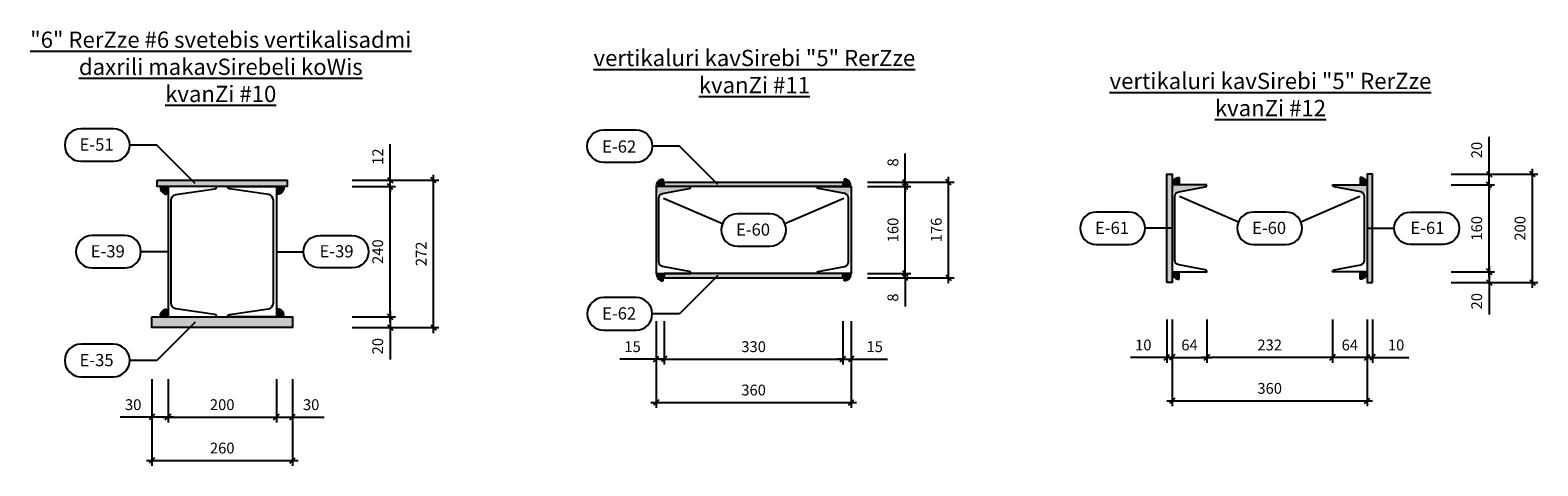
# Model space of a CAD drawing. Units: inches. Extents: x 3221622 to 3744484, y -1232331 to -971684.
# Drawn here: x 3568440 to 3571223, y -1108474 to -1107670 of the extents above; entities that cross this region are included whole.
import ezdxf

# ---------------------------------------------------------------- set-up
doc = ezdxf.new("R2010")
doc.units = ezdxf.units.IN
doc.header["$MEASUREMENT"] = 0
doc.header["$PDMODE"] = 35
doc.styles.add('ariel-200', font='arial.ttf', dxfattribs={"height": 400})
doc.styles.get("Standard").update_dxf_attribs({"font": 'arial.ttf'})
doc.dimstyles.new('10', dxfattribs={"dimtxt": 20, "dimasz": 10, "dimexe": 10, "dimexo": 10, "dimgap": 10, "dimtad": 1, "dimdec": 0, "dimzin": 9, "dimtxsty": 'Standard', "dimblk": 'OBLIQUE', "dimcen": 2.5, "dimdle": 10, "dimadec": 0, "dimazin": 0, "dimtm": 1e-09, "dimtfac": 1, "dimtdec": 0, "dimtmove": 0, "dimatfit": 3, "dimldrblk": 'OBLIQUE', "dimfxl": 1, "dimarcsym": 0})

# ---------------------------------------------------------------- blocks, each defined once
blk = doc.blocks.new('_Oblique')
at = {"color": 0, "linetype": 'ByBlock', "lineweight": -2}
blk.add_line((-0.5, -0.5), (0.5, 0.5), dxfattribs=at)
blk = doc.blocks.new('*D4125')
at = {"color": 0, "lineweight": -2, "ltscale": 500, "transparency": 16777216}
for p, q in [((3568664.4, -1108313.6), (3568664.4, -1108393.6)), ((3568694.4, -1108313.6), (3568694.4, -1108393.6)), ((3568664.4, -1108383.6), (3568605.8, -1108383.6)), ((3568704.4, -1108383.6), (3568664.4, -1108383.6))]:
    blk.add_line(p, q, dxfattribs=at)
at = {"layer": 'Defpoints', "color": 0, "ltscale": 500, "transparency": 16777216}
for p in [(3568664.4, -1108303.6), (3568694.4, -1108303.6), (3568664.4, -1108383.6)]:
    blk.add_point(p, dxfattribs=at)
at = {"color": 0, "lineweight": -2, "ltscale": 500, "transparency": 16777216, "xscale": 10, "yscale": 10, "zscale": 10, "rotation": 180}
blk.add_blockref('_Oblique', (3568664.4, -1108383.6), dxfattribs=at)
at = {"color": 0, "lineweight": -2, "ltscale": 500, "transparency": 16777216, "xscale": 10, "yscale": 10, "zscale": 10}
blk.add_blockref('_Oblique', (3568694.4, -1108383.6), dxfattribs=at)
at = {"color": 0, "ltscale": 500, "transparency": 16777216, "insert": (3568630.1, -1108363.4), "char_height": 20, "attachment_point": 5}
blk.add_mtext('30', dxfattribs=at)
blk = doc.blocks.new('*D4126')
at = {"color": 0, "lineweight": -2, "ltscale": 500, "transparency": 16777216}
for p, q in [((3568894.4, -1108313.6), (3568894.4, -1108393.6)), ((3568924.4, -1108313.6), (3568924.4, -1108393.6)), ((3568884.4, -1108383.6), (3568924.4, -1108383.6)), ((3568924.4, -1108383.6), (3568982.9, -1108383.6))]:
    blk.add_line(p, q, dxfattribs=at)
at = {"layer": 'Defpoints', "color": 0, "ltscale": 500, "transparency": 16777216}
for p in [(3568894.4, -1108303.6), (3568924.4, -1108303.6), (3568924.4, -1108383.6)]:
    blk.add_point(p, dxfattribs=at)
at = {"color": 0, "lineweight": -2, "ltscale": 500, "transparency": 16777216, "xscale": 10, "yscale": 10, "zscale": 10, "rotation": 180}
blk.add_blockref('_Oblique', (3568894.4, -1108383.6), dxfattribs=at)
at = {"color": 0, "lineweight": -2, "ltscale": 500, "transparency": 16777216, "xscale": 10, "yscale": 10, "zscale": 10}
blk.add_blockref('_Oblique', (3568924.4, -1108383.6), dxfattribs=at)
at = {"color": 0, "ltscale": 500, "transparency": 16777216, "insert": (3568958.6, -1108363.4), "char_height": 20, "attachment_point": 5}
blk.add_mtext('30', dxfattribs=at)
blk = doc.blocks.new('*D4127')
at = {"color": 0, "lineweight": -2, "ltscale": 500, "transparency": 16777216}
for p, q in [((3568694.4, -1108313.6), (3568694.4, -1108393.6)), ((3568894.4, -1108313.6), (3568894.4, -1108393.6)), ((3568684.4, -1108383.6), (3568904.4, -1108383.6))]:
    blk.add_line(p, q, dxfattribs=at)
at = {"layer": 'Defpoints', "color": 0, "ltscale": 500, "transparency": 16777216}
for p in [(3568694.4, -1108303.6), (3568894.4, -1108303.6), (3568894.4, -1108383.6)]:
    blk.add_point(p, dxfattribs=at)
at = {"color": 0, "lineweight": -2, "ltscale": 500, "transparency": 16777216, "xscale": 10, "yscale": 10, "zscale": 10, "rotation": 180}
blk.add_blockref('_Oblique', (3568694.4, -1108383.6), dxfattribs=at)
at = {"color": 0, "lineweight": -2, "ltscale": 500, "transparency": 16777216, "xscale": 10, "yscale": 10, "zscale": 10}
blk.add_blockref('_Oblique', (3568894.4, -1108383.6), dxfattribs=at)
at = {"color": 0, "ltscale": 500, "transparency": 16777216, "insert": (3568794.4, -1108363.4), "char_height": 20, "attachment_point": 5}
blk.add_mtext('200', dxfattribs=at)
blk = doc.blocks.new('*D4128')
at = {"color": 0, "lineweight": -2, "ltscale": 500, "transparency": 16777216}
for p, q in [((3568664.4, -1108393.6), (3568664.4, -1108473.6)), ((3568924.4, -1108393.6), (3568924.4, -1108473.6)), ((3568654.4, -1108463.6), (3568934.4, -1108463.6))]:
    blk.add_line(p, q, dxfattribs=at)
at = {"layer": 'Defpoints', "color": 0, "ltscale": 500, "transparency": 16777216}
for p in [(3568664.4, -1108383.6), (3568924.4, -1108383.6), (3568924.4, -1108463.6)]:
    blk.add_point(p, dxfattribs=at)
at = {"color": 0, "lineweight": -2, "ltscale": 500, "transparency": 16777216, "xscale": 10, "yscale": 10, "zscale": 10, "rotation": 180}
blk.add_blockref('_Oblique', (3568664.4, -1108463.6), dxfattribs=at)
at = {"color": 0, "lineweight": -2, "ltscale": 500, "transparency": 16777216, "xscale": 10, "yscale": 10, "zscale": 10}
blk.add_blockref('_Oblique', (3568924.4, -1108463.6), dxfattribs=at)
at = {"color": 0, "ltscale": 500, "transparency": 16777216, "insert": (3568794.4, -1108443.4), "char_height": 20, "attachment_point": 5}
blk.add_mtext('260', dxfattribs=at)
blk = doc.blocks.new('*D4129')
at = {"color": 0, "lineweight": -2, "ltscale": 500, "transparency": 16777216}
for p, q in [((3569104.4, -1107946.6), (3569104.4, -1107880)), ((3569034.4, -1107946.6), (3569114.4, -1107946.6)), ((3569034.4, -1107958.6), (3569114.4, -1107958.6)), ((3569104.4, -1107958.6), (3569104.4, -1107946.6)), ((3569104.4, -1107958.6), (3569104.4, -1107968.6))]:
    blk.add_line(p, q, dxfattribs=at)
at = {"layer": 'Defpoints', "color": 0, "ltscale": 500, "transparency": 16777216}
for p in [(3569024.4, -1107946.6), (3569024.4, -1107958.6), (3569104.4, -1107946.6)]:
    blk.add_point(p, dxfattribs=at)
at = {"color": 0, "lineweight": -2, "ltscale": 500, "transparency": 16777216, "xscale": 10, "yscale": 10, "zscale": 10}
for p, rotation in [((3569104.4, -1107946.6), 270), ((3569104.4, -1107958.6), 90)]:
    blk.add_blockref('_Oblique', p, dxfattribs=dict(at, rotation=rotation))
at = {"color": 0, "ltscale": 500, "transparency": 16777216, "insert": (3569084.3, -1107903.3), "char_height": 20, "attachment_point": 5, "rotation": 90}
blk.add_mtext('12', dxfattribs=at)
blk = doc.blocks.new('*D4130')
at = {"color": 0, "lineweight": -2, "ltscale": 500, "transparency": 16777216}
for p, q in [((3569184.4, -1108228.6), (3569184.4, -1107936.6)), ((3569114.4, -1107946.6), (3569194.4, -1107946.6)), ((3569114.4, -1108218.6), (3569194.4, -1108218.6))]:
    blk.add_line(p, q, dxfattribs=at)
at = {"layer": 'Defpoints', "color": 0, "ltscale": 500, "transparency": 16777216}
for p in [(3569104.4, -1107946.6), (3569184.4, -1107946.6), (3569104.4, -1108218.6)]:
    blk.add_point(p, dxfattribs=at)
at = {"color": 0, "lineweight": -2, "ltscale": 500, "transparency": 16777216, "xscale": 10, "yscale": 10, "zscale": 10}
for p, rotation in [((3569184.4, -1107946.6), 90), ((3569184.4, -1108218.6), 270)]:
    blk.add_blockref('_Oblique', p, dxfattribs=dict(at, rotation=rotation))
at = {"color": 0, "ltscale": 500, "transparency": 16777216, "insert": (3569164.3, -1108082.6), "char_height": 20, "attachment_point": 5, "rotation": 90}
blk.add_mtext('272', dxfattribs=at)
blk = doc.blocks.new('*D4131')
at = {"color": 0, "lineweight": -2, "ltscale": 500, "transparency": 16777216}
for p, q in [((3569034.4, -1107958.6), (3569114.4, -1107958.6)), ((3569104.4, -1108208.6), (3569104.4, -1107948.6)), ((3569034.4, -1108198.6), (3569114.4, -1108198.6))]:
    blk.add_line(p, q, dxfattribs=at)
at = {"layer": 'Defpoints', "color": 0, "ltscale": 500, "transparency": 16777216}
for p in [(3569024.4, -1107958.6), (3569104.4, -1107958.6), (3569024.4, -1108198.6)]:
    blk.add_point(p, dxfattribs=at)
at = {"color": 0, "lineweight": -2, "ltscale": 500, "transparency": 16777216, "xscale": 10, "yscale": 10, "zscale": 10}
for p, rotation in [((3569104.4, -1107958.6), 90), ((3569104.4, -1108198.6), 270)]:
    blk.add_blockref('_Oblique', p, dxfattribs=dict(at, rotation=rotation))
at = {"color": 0, "ltscale": 500, "transparency": 16777216, "insert": (3569084.1, -1108078.6), "char_height": 20, "attachment_point": 5, "rotation": 90}
blk.add_mtext('240', dxfattribs=at)
blk = doc.blocks.new('*D4132')
at = {"color": 0, "lineweight": -2, "ltscale": 500, "transparency": 16777216}
for p, q in [((3569104.4, -1108188.6), (3569104.4, -1108218.6)), ((3569034.4, -1108198.6), (3569114.4, -1108198.6)), ((3569034.4, -1108218.6), (3569114.4, -1108218.6)), ((3569104.4, -1108218.6), (3569104.4, -1108277.5))]:
    blk.add_line(p, q, dxfattribs=at)
at = {"layer": 'Defpoints', "color": 0, "ltscale": 500, "transparency": 16777216}
for p in [(3569024.4, -1108198.6), (3569024.4, -1108218.6), (3569104.4, -1108218.6)]:
    blk.add_point(p, dxfattribs=at)
at = {"color": 0, "lineweight": -2, "ltscale": 500, "transparency": 16777216, "xscale": 10, "yscale": 10, "zscale": 10}
for p, rotation in [((3569104.4, -1108198.6), 90), ((3569104.4, -1108218.6), 270)]:
    blk.add_blockref('_Oblique', p, dxfattribs=dict(at, rotation=rotation))
at = {"color": 0, "ltscale": 500, "transparency": 16777216, "insert": (3569084.1, -1108253), "char_height": 20, "attachment_point": 5, "rotation": 90}
blk.add_mtext('20', dxfattribs=at)
blk = doc.blocks.new('*D4151')
at = {"color": 0, "lineweight": -2, "ltscale": 500, "transparency": 16777216}
for p, q in [((3570055.4, -1107950.6), (3570055.4, -1107897.4)), ((3569985.4, -1107950.6), (3570065.4, -1107950.6)), ((3569985.4, -1107958.6), (3570065.4, -1107958.6)), ((3570055.4, -1107958.6), (3570055.4, -1107950.6)), ((3570055.4, -1107958.6), (3570055.4, -1107968.6))]:
    blk.add_line(p, q, dxfattribs=at)
at = {"layer": 'Defpoints', "color": 0, "ltscale": 500, "transparency": 16777216}
for p in [(3569975.4, -1107950.6), (3569975.4, -1107958.6), (3570055.4, -1107950.6)]:
    blk.add_point(p, dxfattribs=at)
at = {"color": 0, "lineweight": -2, "ltscale": 500, "transparency": 16777216, "xscale": 10, "yscale": 10, "zscale": 10}
for p, rotation in [((3570055.4, -1107950.6), 270), ((3570055.4, -1107958.6), 90)]:
    blk.add_blockref('_Oblique', p, dxfattribs=dict(at, rotation=rotation))
at = {"color": 0, "ltscale": 500, "transparency": 16777216, "insert": (3570035.2, -1107914), "char_height": 20, "attachment_point": 5, "rotation": 90}
blk.add_mtext('8', dxfattribs=at)
blk = doc.blocks.new('*D4152')
at = {"color": 0, "lineweight": -2, "ltscale": 500, "transparency": 16777216}
for p, q in [((3570065.4, -1107950.6), (3570145.4, -1107950.6)), ((3570135.4, -1108136.6), (3570135.4, -1107940.6)), ((3570065.4, -1108126.6), (3570145.4, -1108126.6))]:
    blk.add_line(p, q, dxfattribs=at)
at = {"layer": 'Defpoints', "color": 0, "ltscale": 500, "transparency": 16777216}
for p in [(3570055.4, -1107950.6), (3570135.4, -1107950.6), (3570055.4, -1108126.6)]:
    blk.add_point(p, dxfattribs=at)
at = {"color": 0, "lineweight": -2, "ltscale": 500, "transparency": 16777216, "xscale": 10, "yscale": 10, "zscale": 10}
for p, rotation in [((3570135.4, -1107950.6), 90), ((3570135.4, -1108126.6), 270)]:
    blk.add_blockref('_Oblique', p, dxfattribs=dict(at, rotation=rotation))
at = {"color": 0, "ltscale": 500, "transparency": 16777216, "insert": (3570115.2, -1108038.6), "char_height": 20, "attachment_point": 5, "rotation": 90}
blk.add_mtext('176', dxfattribs=at)
blk = doc.blocks.new('*D4153')
at = {"color": 0, "lineweight": -2, "ltscale": 500, "transparency": 16777216}
for p, q in [((3569985.4, -1107958.6), (3570065.4, -1107958.6)), ((3570055.4, -1108128.6), (3570055.4, -1107948.6)), ((3569985.4, -1108118.6), (3570065.4, -1108118.6))]:
    blk.add_line(p, q, dxfattribs=at)
at = {"layer": 'Defpoints', "color": 0, "ltscale": 500, "transparency": 16777216}
for p in [(3569975.4, -1107958.6), (3570055.4, -1107958.6), (3569975.4, -1108118.6)]:
    blk.add_point(p, dxfattribs=at)
at = {"color": 0, "lineweight": -2, "ltscale": 500, "transparency": 16777216, "xscale": 10, "yscale": 10, "zscale": 10}
for p, rotation in [((3570055.4, -1107958.6), 90), ((3570055.4, -1108118.6), 270)]:
    blk.add_blockref('_Oblique', p, dxfattribs=dict(at, rotation=rotation))
at = {"color": 0, "ltscale": 500, "transparency": 16777216, "insert": (3570035.2, -1108038.6), "char_height": 20, "attachment_point": 5, "rotation": 90}
blk.add_mtext('160', dxfattribs=at)
blk = doc.blocks.new('*D4154')
at = {"color": 0, "lineweight": -2, "ltscale": 500, "transparency": 16777216}
for p, q in [((3569985.4, -1108118.6), (3570065.4, -1108118.6)), ((3569985.4, -1108126.6), (3570065.4, -1108126.6)), ((3570055.4, -1108118.6), (3570055.4, -1108108.6)), ((3570055.4, -1108118.6), (3570055.4, -1108126.6)), ((3570055.4, -1108126.6), (3570055.4, -1108179.8))]:
    blk.add_line(p, q, dxfattribs=at)
at = {"layer": 'Defpoints', "color": 0, "ltscale": 500, "transparency": 16777216}
for p in [(3569975.4, -1108118.6), (3569975.4, -1108126.6), (3570055.4, -1108126.6)]:
    blk.add_point(p, dxfattribs=at)
at = {"color": 0, "lineweight": -2, "ltscale": 500, "transparency": 16777216, "xscale": 10, "yscale": 10, "zscale": 10}
for p, rotation in [((3570055.4, -1108118.6), 270), ((3570055.4, -1108126.6), 90)]:
    blk.add_blockref('_Oblique', p, dxfattribs=dict(at, rotation=rotation))
at = {"color": 0, "ltscale": 500, "transparency": 16777216, "insert": (3570035.2, -1108163.2), "char_height": 20, "attachment_point": 5, "rotation": 90}
blk.add_mtext('8', dxfattribs=at)
blk = doc.blocks.new('*D4157')
at = {"color": 0, "lineweight": -2, "ltscale": 500, "transparency": 16777216}
for p, q in [((3569595.4, -1108206.6), (3569595.4, -1108286.6)), ((3569610.4, -1108206.6), (3569610.4, -1108286.6)), ((3569595.4, -1108276.6), (3569528.5, -1108276.6)), ((3569610.4, -1108276.6), (3569595.4, -1108276.6)), ((3569610.4, -1108276.6), (3569620.4, -1108276.6))]:
    blk.add_line(p, q, dxfattribs=at)
at = {"layer": 'Defpoints', "color": 0, "ltscale": 500, "transparency": 16777216}
for p in [(3569595.4, -1108196.6), (3569610.4, -1108196.6), (3569595.4, -1108276.6)]:
    blk.add_point(p, dxfattribs=at)
at = {"color": 0, "lineweight": -2, "ltscale": 500, "transparency": 16777216, "xscale": 10, "yscale": 10, "zscale": 10}
blk.add_blockref('_Oblique', (3569595.4, -1108276.6), dxfattribs=at)
at = {"color": 0, "lineweight": -2, "ltscale": 500, "transparency": 16777216, "xscale": 10, "yscale": 10, "zscale": 10, "rotation": 180}
blk.add_blockref('_Oblique', (3569610.4, -1108276.6), dxfattribs=at)
at = {"color": 0, "ltscale": 500, "transparency": 16777216, "insert": (3569552, -1108256.4), "char_height": 20, "attachment_point": 5}
blk.add_mtext('15', dxfattribs=at)
blk = doc.blocks.new('*D4155')
at = {"color": 0, "lineweight": -2, "ltscale": 500, "transparency": 16777216}
for p, q in [((3569610.4, -1108206.6), (3569610.4, -1108286.6)), ((3569940.4, -1108206.6), (3569940.4, -1108286.6)), ((3569600.4, -1108276.6), (3569950.4, -1108276.6))]:
    blk.add_line(p, q, dxfattribs=at)
at = {"layer": 'Defpoints', "color": 0, "ltscale": 500, "transparency": 16777216}
for p in [(3569610.4, -1108196.6), (3569940.4, -1108196.6), (3569940.4, -1108276.6)]:
    blk.add_point(p, dxfattribs=at)
at = {"color": 0, "lineweight": -2, "ltscale": 500, "transparency": 16777216, "xscale": 10, "yscale": 10, "zscale": 10, "rotation": 180}
blk.add_blockref('_Oblique', (3569610.4, -1108276.6), dxfattribs=at)
at = {"color": 0, "lineweight": -2, "ltscale": 500, "transparency": 16777216, "xscale": 10, "yscale": 10, "zscale": 10}
blk.add_blockref('_Oblique', (3569940.4, -1108276.6), dxfattribs=at)
at = {"color": 0, "ltscale": 500, "transparency": 16777216, "insert": (3569775.4, -1108256.4), "char_height": 20, "attachment_point": 5}
blk.add_mtext('330', dxfattribs=at)
blk = doc.blocks.new('*D4156')
at = {"color": 0, "lineweight": -2, "ltscale": 500, "transparency": 16777216}
for p, q in [((3569595.4, -1108286.6), (3569595.4, -1108366.6)), ((3569955.4, -1108286.6), (3569955.4, -1108366.6)), ((3569585.4, -1108356.6), (3569965.4, -1108356.6))]:
    blk.add_line(p, q, dxfattribs=at)
at = {"layer": 'Defpoints', "color": 0, "ltscale": 500, "transparency": 16777216}
for p in [(3569595.4, -1108276.6), (3569955.4, -1108276.6), (3569955.4, -1108356.6)]:
    blk.add_point(p, dxfattribs=at)
at = {"color": 0, "lineweight": -2, "ltscale": 500, "transparency": 16777216, "xscale": 10, "yscale": 10, "zscale": 10, "rotation": 180}
blk.add_blockref('_Oblique', (3569595.4, -1108356.6), dxfattribs=at)
at = {"color": 0, "lineweight": -2, "ltscale": 500, "transparency": 16777216, "xscale": 10, "yscale": 10, "zscale": 10}
blk.add_blockref('_Oblique', (3569955.4, -1108356.6), dxfattribs=at)
at = {"color": 0, "ltscale": 500, "transparency": 16777216, "insert": (3569775.4, -1108336.4), "char_height": 20, "attachment_point": 5}
blk.add_mtext('360', dxfattribs=at)
blk = doc.blocks.new('*D4158')
at = {"color": 0, "lineweight": -2, "ltscale": 500, "transparency": 16777216}
for p, q in [((3569940.4, -1108206.6), (3569940.4, -1108286.6)), ((3569955.4, -1108206.6), (3569955.4, -1108286.6)), ((3569940.4, -1108276.6), (3569930.4, -1108276.6)), ((3569940.4, -1108276.6), (3569955.4, -1108276.6)), ((3569955.4, -1108276.6), (3570022.4, -1108276.6))]:
    blk.add_line(p, q, dxfattribs=at)
at = {"layer": 'Defpoints', "color": 0, "ltscale": 500, "transparency": 16777216}
for p in [(3569940.4, -1108196.6), (3569955.4, -1108196.6), (3569955.4, -1108276.6)]:
    blk.add_point(p, dxfattribs=at)
at = {"color": 0, "lineweight": -2, "ltscale": 500, "transparency": 16777216, "xscale": 10, "yscale": 10, "zscale": 10}
blk.add_blockref('_Oblique', (3569940.4, -1108276.6), dxfattribs=at)
at = {"color": 0, "lineweight": -2, "ltscale": 500, "transparency": 16777216, "xscale": 10, "yscale": 10, "zscale": 10, "rotation": 180}
blk.add_blockref('_Oblique', (3569955.4, -1108276.6), dxfattribs=at)
at = {"color": 0, "ltscale": 500, "transparency": 16777216, "insert": (3569998.9, -1108256.4), "char_height": 20, "attachment_point": 5}
blk.add_mtext('15', dxfattribs=at)
blk = doc.blocks.new('*D4159')
at = {"color": 0, "lineweight": -2, "ltscale": 500, "transparency": 16777216}
for p, q in [((3571133.1, -1107935.5), (3571133.1, -1107866.6)), ((3571063.1, -1107935.5), (3571143.1, -1107935.5)), ((3571133.1, -1107955.5), (3571133.1, -1107935.5)), ((3571063.1, -1107955.5), (3571143.1, -1107955.5)), ((3571133.1, -1107955.5), (3571133.1, -1107965.5))]:
    blk.add_line(p, q, dxfattribs=at)
at = {"layer": 'Defpoints', "color": 0, "ltscale": 500, "transparency": 16777216}
for p in [(3571053.1, -1107935.5), (3571133.1, -1107935.5), (3571053.1, -1107955.5)]:
    blk.add_point(p, dxfattribs=at)
at = {"color": 0, "lineweight": -2, "ltscale": 500, "transparency": 16777216, "xscale": 10, "yscale": 10, "zscale": 10}
for p, rotation in [((3571133.1, -1107935.5), 270), ((3571133.1, -1107955.5), 90)]:
    blk.add_blockref('_Oblique', p, dxfattribs=dict(at, rotation=rotation))
at = {"color": 0, "ltscale": 500, "transparency": 16777216, "insert": (3571112.9, -1107891.1), "char_height": 20, "attachment_point": 5, "rotation": 90}
blk.add_mtext('20', dxfattribs=at)
blk = doc.blocks.new('*D4160')
at = {"color": 0, "lineweight": -2, "ltscale": 500, "transparency": 16777216}
for p, q in [((3571143.1, -1107935.5), (3571223.1, -1107935.5)), ((3571213.1, -1108145.5), (3571213.1, -1107925.5)), ((3571143.1, -1108135.5), (3571223.1, -1108135.5))]:
    blk.add_line(p, q, dxfattribs=at)
at = {"layer": 'Defpoints', "color": 0, "ltscale": 500, "transparency": 16777216}
for p in [(3571133.1, -1107935.5), (3571213.1, -1107935.5), (3571133.1, -1108135.5)]:
    blk.add_point(p, dxfattribs=at)
at = {"color": 0, "lineweight": -2, "ltscale": 500, "transparency": 16777216, "xscale": 10, "yscale": 10, "zscale": 10}
for p, rotation in [((3571213.1, -1107935.5), 90), ((3571213.1, -1108135.5), 270)]:
    blk.add_blockref('_Oblique', p, dxfattribs=dict(at, rotation=rotation))
at = {"color": 0, "ltscale": 500, "transparency": 16777216, "insert": (3571192.9, -1108035.5), "char_height": 20, "attachment_point": 5, "rotation": 90}
blk.add_mtext('200', dxfattribs=at)
blk = doc.blocks.new('*D4161')
at = {"color": 0, "lineweight": -2, "ltscale": 500, "transparency": 16777216}
for p, q in [((3571063.1, -1107955.5), (3571143.1, -1107955.5)), ((3571133.1, -1108125.5), (3571133.1, -1107945.5)), ((3571063.1, -1108115.5), (3571143.1, -1108115.5))]:
    blk.add_line(p, q, dxfattribs=at)
at = {"layer": 'Defpoints', "color": 0, "ltscale": 500, "transparency": 16777216}
for p in [(3571053.1, -1107955.5), (3571133.1, -1107955.5), (3571053.1, -1108115.5)]:
    blk.add_point(p, dxfattribs=at)
at = {"color": 0, "lineweight": -2, "ltscale": 500, "transparency": 16777216, "xscale": 10, "yscale": 10, "zscale": 10}
for p, rotation in [((3571133.1, -1107955.5), 90), ((3571133.1, -1108115.5), 270)]:
    blk.add_blockref('_Oblique', p, dxfattribs=dict(at, rotation=rotation))
at = {"color": 0, "ltscale": 500, "transparency": 16777216, "insert": (3571112.9, -1108035.5), "char_height": 20, "attachment_point": 5, "rotation": 90}
blk.add_mtext('160', dxfattribs=at)
blk = doc.blocks.new('*D4162')
at = {"color": 0, "lineweight": -2, "ltscale": 500, "transparency": 16777216}
for p, q in [((3571063.1, -1108115.5), (3571143.1, -1108115.5)), ((3571133.1, -1108105.5), (3571133.1, -1108135.5)), ((3571063.1, -1108135.5), (3571143.1, -1108135.5)), ((3571133.1, -1108135.5), (3571133.1, -1108194.5))]:
    blk.add_line(p, q, dxfattribs=at)
at = {"layer": 'Defpoints', "color": 0, "ltscale": 500, "transparency": 16777216}
for p in [(3571053.1, -1108115.5), (3571053.1, -1108135.5), (3571133.1, -1108135.5)]:
    blk.add_point(p, dxfattribs=at)
at = {"color": 0, "lineweight": -2, "ltscale": 500, "transparency": 16777216, "xscale": 10, "yscale": 10, "zscale": 10}
for p, rotation in [((3571133.1, -1108115.5), 90), ((3571133.1, -1108135.5), 270)]:
    blk.add_blockref('_Oblique', p, dxfattribs=dict(at, rotation=rotation))
at = {"color": 0, "ltscale": 500, "transparency": 16777216, "insert": (3571112.9, -1108170), "char_height": 20, "attachment_point": 5, "rotation": 90}
blk.add_mtext('20', dxfattribs=at)
blk = doc.blocks.new('*D4163')
at = {"color": 0, "lineweight": -2, "ltscale": 500, "transparency": 16777216}
for p, q in [((3570538.1, -1108203.5), (3570538.1, -1108283.5)), ((3570548.1, -1108203.5), (3570548.1, -1108283.5)), ((3570538.1, -1108273.5), (3570471.4, -1108273.5)), ((3570548.1, -1108273.5), (3570538.1, -1108273.5)), ((3570548.1, -1108273.5), (3570558.1, -1108273.5))]:
    blk.add_line(p, q, dxfattribs=at)
at = {"layer": 'Defpoints', "color": 0, "ltscale": 500, "transparency": 16777216}
for p in [(3570538.1, -1108193.5), (3570548.1, -1108193.5), (3570538.1, -1108273.5)]:
    blk.add_point(p, dxfattribs=at)
at = {"color": 0, "lineweight": -2, "ltscale": 500, "transparency": 16777216, "xscale": 10, "yscale": 10, "zscale": 10}
blk.add_blockref('_Oblique', (3570538.1, -1108273.5), dxfattribs=at)
at = {"color": 0, "lineweight": -2, "ltscale": 500, "transparency": 16777216, "xscale": 10, "yscale": 10, "zscale": 10, "rotation": 180}
blk.add_blockref('_Oblique', (3570548.1, -1108273.5), dxfattribs=at)
at = {"color": 0, "ltscale": 500, "transparency": 16777216, "insert": (3570494.8, -1108253.3), "char_height": 20, "attachment_point": 5}
blk.add_mtext('10', dxfattribs=at)
blk = doc.blocks.new('*D4164')
at = {"color": 0, "lineweight": -2, "ltscale": 500, "transparency": 16777216}
for p, q in [((3570548.1, -1108203.5), (3570548.1, -1108283.5)), ((3570612.1, -1108203.5), (3570612.1, -1108283.5)), ((3570538.1, -1108273.5), (3570622.1, -1108273.5))]:
    blk.add_line(p, q, dxfattribs=at)
at = {"layer": 'Defpoints', "color": 0, "ltscale": 500, "transparency": 16777216}
for p in [(3570548.1, -1108193.5), (3570612.1, -1108193.5), (3570612.1, -1108273.5)]:
    blk.add_point(p, dxfattribs=at)
at = {"color": 0, "lineweight": -2, "ltscale": 500, "transparency": 16777216, "xscale": 10, "yscale": 10, "zscale": 10, "rotation": 180}
blk.add_blockref('_Oblique', (3570548.1, -1108273.5), dxfattribs=at)
at = {"color": 0, "lineweight": -2, "ltscale": 500, "transparency": 16777216, "xscale": 10, "yscale": 10, "zscale": 10}
blk.add_blockref('_Oblique', (3570612.1, -1108273.5), dxfattribs=at)
at = {"color": 0, "ltscale": 500, "transparency": 16777216, "insert": (3570580.1, -1108253.3), "char_height": 20, "attachment_point": 5}
blk.add_mtext('64', dxfattribs=at)
blk = doc.blocks.new('*D4165')
at = {"color": 0, "lineweight": -2, "ltscale": 500, "transparency": 16777216}
for p, q in [((3570548.1, -1108283.5), (3570548.1, -1108363.5)), ((3570908.1, -1108283.5), (3570908.1, -1108363.5)), ((3570538.1, -1108353.5), (3570918.1, -1108353.5))]:
    blk.add_line(p, q, dxfattribs=at)
at = {"layer": 'Defpoints', "color": 0, "ltscale": 500, "transparency": 16777216}
for p in [(3570548.1, -1108273.5), (3570908.1, -1108273.5), (3570908.1, -1108353.5)]:
    blk.add_point(p, dxfattribs=at)
at = {"color": 0, "lineweight": -2, "ltscale": 500, "transparency": 16777216, "xscale": 10, "yscale": 10, "zscale": 10, "rotation": 180}
blk.add_blockref('_Oblique', (3570548.1, -1108353.5), dxfattribs=at)
at = {"color": 0, "lineweight": -2, "ltscale": 500, "transparency": 16777216, "xscale": 10, "yscale": 10, "zscale": 10}
blk.add_blockref('_Oblique', (3570908.1, -1108353.5), dxfattribs=at)
at = {"color": 0, "ltscale": 500, "transparency": 16777216, "insert": (3570728.1, -1108333.3), "char_height": 20, "attachment_point": 5}
blk.add_mtext('360', dxfattribs=at)
blk = doc.blocks.new('*D4166')
at = {"color": 0, "lineweight": -2, "ltscale": 500, "transparency": 16777216}
for p, q in [((3570908.1, -1108203.5), (3570908.1, -1108283.5)), ((3570918.1, -1108203.5), (3570918.1, -1108283.5)), ((3570908.1, -1108273.5), (3570898.1, -1108273.5)), ((3570908.1, -1108273.5), (3570918.1, -1108273.5)), ((3570918.1, -1108273.5), (3570984.8, -1108273.5))]:
    blk.add_line(p, q, dxfattribs=at)
at = {"layer": 'Defpoints', "color": 0, "ltscale": 500, "transparency": 16777216}
for p in [(3570908.1, -1108193.5), (3570918.1, -1108193.5), (3570918.1, -1108273.5)]:
    blk.add_point(p, dxfattribs=at)
at = {"color": 0, "lineweight": -2, "ltscale": 500, "transparency": 16777216, "xscale": 10, "yscale": 10, "zscale": 10}
blk.add_blockref('_Oblique', (3570908.1, -1108273.5), dxfattribs=at)
at = {"color": 0, "lineweight": -2, "ltscale": 500, "transparency": 16777216, "xscale": 10, "yscale": 10, "zscale": 10, "rotation": 180}
blk.add_blockref('_Oblique', (3570918.1, -1108273.5), dxfattribs=at)
at = {"color": 0, "ltscale": 500, "transparency": 16777216, "insert": (3570961.5, -1108253.3), "char_height": 20, "attachment_point": 5}
blk.add_mtext('10', dxfattribs=at)
blk = doc.blocks.new('*D4167')
at = {"color": 0, "lineweight": -2, "ltscale": 500, "transparency": 16777216}
for p, q in [((3570844.1, -1108203.5), (3570844.1, -1108283.5)), ((3570908.1, -1108203.5), (3570908.1, -1108283.5)), ((3570918.1, -1108273.5), (3570834.1, -1108273.5))]:
    blk.add_line(p, q, dxfattribs=at)
at = {"layer": 'Defpoints', "color": 0, "ltscale": 500, "transparency": 16777216}
for p in [(3570844.1, -1108193.5), (3570908.1, -1108193.5), (3570844.1, -1108273.5)]:
    blk.add_point(p, dxfattribs=at)
at = {"color": 0, "lineweight": -2, "ltscale": 500, "transparency": 16777216, "xscale": 10, "yscale": 10, "zscale": 10, "rotation": 180}
blk.add_blockref('_Oblique', (3570844.1, -1108273.5), dxfattribs=at)
at = {"color": 0, "lineweight": -2, "ltscale": 500, "transparency": 16777216, "xscale": 10, "yscale": 10, "zscale": 10}
blk.add_blockref('_Oblique', (3570908.1, -1108273.5), dxfattribs=at)
at = {"color": 0, "ltscale": 500, "transparency": 16777216, "insert": (3570876.1, -1108253.3), "char_height": 20, "attachment_point": 5}
blk.add_mtext('64', dxfattribs=at)
blk = doc.blocks.new('*D4168')
at = {"color": 0, "lineweight": -2, "ltscale": 500, "transparency": 16777216}
for p, q in [((3570612.1, -1108203.5), (3570612.1, -1108283.5)), ((3570844.1, -1108203.5), (3570844.1, -1108283.5)), ((3570854.1, -1108273.5), (3570602.1, -1108273.5))]:
    blk.add_line(p, q, dxfattribs=at)
at = {"layer": 'Defpoints', "color": 0, "ltscale": 500, "transparency": 16777216}
for p in [(3570612.1, -1108193.5), (3570844.1, -1108193.5), (3570612.1, -1108273.5)]:
    blk.add_point(p, dxfattribs=at)
at = {"color": 0, "lineweight": -2, "ltscale": 500, "transparency": 16777216, "xscale": 10, "yscale": 10, "zscale": 10, "rotation": 180}
blk.add_blockref('_Oblique', (3570612.1, -1108273.5), dxfattribs=at)
at = {"color": 0, "lineweight": -2, "ltscale": 500, "transparency": 16777216, "xscale": 10, "yscale": 10, "zscale": 10}
blk.add_blockref('_Oblique', (3570844.1, -1108273.5), dxfattribs=at)
at = {"color": 0, "ltscale": 500, "transparency": 16777216, "insert": (3570728.1, -1108253.3), "char_height": 20, "attachment_point": 5}
blk.add_mtext('232', dxfattribs=at)

msp = doc.modelspace()

# ---------------------------------------------------------------- hatches: boundary and pattern name
at = {"ltscale": 500}
h = msp.add_hatch(color=4, dxfattribs=at)
h.dxf.hatch_style = 1
h.paths.add_polyline_path([(3570538.1, -1108135.5), (3570548.1, -1108135.5), (3570548.1, -1107935.5), (3570538.1, -1107935.5)])
h = msp.add_hatch(color=4, dxfattribs=at)
h.dxf.hatch_style = 1
h.paths.add_polyline_path([(3570918.1, -1108135.5), (3570908.1, -1108135.5), (3570908.1, -1107935.5), (3570918.1, -1107935.5)])
h = msp.add_hatch(color=4, dxfattribs=at)
h.dxf.hatch_style = 1
h.paths.add_polyline_path([(3568674.4, -1107946.6), (3568674.4, -1107958.6), (3568914.4, -1107958.6), (3568914.4, -1107946.6)])
h = msp.add_hatch(color=1, dxfattribs=at)
h.dxf.hatch_style = 1
h.paths.add_polyline_path([(3568692.4, -1107960.6), (3568692.4, -1107972.6, -0.414214), (3568680.4, -1107960.6)])
h = msp.add_hatch(color=1, dxfattribs=at)
h.dxf.hatch_style = 1
h.paths.add_polyline_path([(3568896.4, -1107960.6), (3568896.4, -1107972.6, 0.414214), (3568908.4, -1107960.6)])
h = msp.add_hatch(color=3, dxfattribs=at)
h.dxf.hatch_style = 1
h.paths.add_polyline_path([(3569595.4, -1107958.6), (3569600.4, -1107979.6, -0.361008), (3569607.4, -1107971.2), (3569656.6, -1107962, 0.361008), (3569659.4, -1107958.6)])
h = msp.add_hatch(color=1, dxfattribs=at)
h.dxf.hatch_style = 1
h.paths.add_polyline_path([(3569608.4, -1107956.6), (3569608.4, -1107944.6, 0.414214), (3569596.4, -1107956.6)])
h = msp.add_hatch(color=4, dxfattribs=at)
h.dxf.hatch_style = 1
h.paths.add_polyline_path([(3569610.4, -1107950.6), (3569610.4, -1107958.6), (3569940.4, -1107958.6), (3569940.4, -1107950.6)])
h = msp.add_hatch(color=3, dxfattribs=at)
h.dxf.hatch_style = 1
h.paths.add_polyline_path([(3569891.4, -1107958.6, 0.361008), (3569894.3, -1107962), (3569943.5, -1107971.2, -0.361008), (3569950.4, -1107979.6), (3569955.4, -1107958.6)])
h = msp.add_hatch(color=1, dxfattribs=at)
h.dxf.hatch_style = 1
h.paths.add_polyline_path([(3569942.4, -1107956.6), (3569942.4, -1107944.6, -0.414214), (3569954.4, -1107956.6)])
h = msp.add_hatch(color=3, dxfattribs=at)
h.dxf.hatch_style = 1
h.paths.add_polyline_path([(3570548.1, -1107955.5), (3570553.1, -1107976.5, -0.361008), (3570560.1, -1107968.2), (3570609.3, -1107959, 0.361008), (3570612.1, -1107955.5)])
h = msp.add_hatch(color=1, dxfattribs=at)
h.dxf.hatch_style = 1
h.paths.add_polyline_path([(3570561.1, -1107953.5), (3570561.1, -1107941.5, 0.414214), (3570549.1, -1107953.5)])
h = msp.add_hatch(color=3, dxfattribs=at)
h.dxf.hatch_style = 1
h.paths.add_polyline_path([(3570844.1, -1107955.5, 0.361008), (3570847, -1107959), (3570896.2, -1107968.2, -0.361008), (3570903.1, -1107976.5), (3570908.1, -1107955.5)])
h = msp.add_hatch(color=1, dxfattribs=at)
h.dxf.hatch_style = 1
h.paths.add_polyline_path([(3570895.1, -1107953.5), (3570895.1, -1107941.5, -0.414214), (3570907.1, -1107953.5)])
h = msp.add_hatch(color=1, dxfattribs=at)
h.dxf.hatch_style = 1
h.paths.add_polyline_path([(3569608.4, -1108120.6), (3569608.4, -1108132.6, -0.414214), (3569596.4, -1108120.6)])
h = msp.add_hatch(color=4, dxfattribs=at)
h.dxf.hatch_style = 1
h.paths.add_polyline_path([(3569610.4, -1108126.6), (3569610.4, -1108118.6), (3569940.4, -1108118.6), (3569940.4, -1108126.6)])
h = msp.add_hatch(color=1, dxfattribs=at)
h.dxf.hatch_style = 1
h.paths.add_polyline_path([(3569942.4, -1108120.6), (3569942.4, -1108132.6, 0.414214), (3569954.4, -1108120.6)])
h = msp.add_hatch(color=1, dxfattribs=at)
h.dxf.hatch_style = 1
h.paths.add_polyline_path([(3570561.1, -1108117.5), (3570561.1, -1108129.5, -0.414214), (3570549.1, -1108117.5)])
h = msp.add_hatch(color=1, dxfattribs=at)
h.dxf.hatch_style = 1
h.paths.add_polyline_path([(3570895.1, -1108117.5), (3570895.1, -1108129.5, 0.414214), (3570907.1, -1108117.5)])
h = msp.add_hatch(color=1, dxfattribs=at)
h.dxf.hatch_style = 1
h.paths.add_polyline_path([(3568692.4, -1108196.6), (3568692.4, -1108184.6, 0.414214), (3568680.4, -1108196.6)])
h = msp.add_hatch(color=1, dxfattribs=at)
h.dxf.hatch_style = 1
h.paths.add_polyline_path([(3568896.4, -1108196.6), (3568896.4, -1108184.6, -0.414214), (3568908.4, -1108196.6)])
h = msp.add_hatch(color=4, dxfattribs=at)
h.dxf.hatch_style = 1
h.paths.add_polyline_path([(3568664.4, -1108198.6), (3568664.4, -1108218.6), (3568924.4, -1108218.6), (3568924.4, -1108198.6)])

# ---------------------------------------------------------------- linework, layer by layer
for points in [[(3568593.6, -1107851.9), (3568533.6, -1107851.9, 1), (3568533.6, -1107911.9), (3568593.6, -1107911.9, 1), (3568593.6, -1107851.9)], [(3569558.4, -1107913.9), (3569498.4, -1107913.9, -1), (3569498.4, -1107853.9), (3569558.4, -1107853.9, -1), (3569558.4, -1107913.9)], [(3568692.4, -1107972.6), (3568692.4, -1107960.6), (3568680.4, -1107960.6, 0.414214), (3568692.4, -1107972.6)], [(3568896.4, -1107972.6), (3568896.4, -1107960.6), (3568908.4, -1107960.6, -0.414214), (3568896.4, -1107972.6)], [(3569608.4, -1107944.6), (3569608.4, -1107956.6), (3569596.4, -1107956.6, -0.414214), (3569608.4, -1107944.6)], [(3569942.4, -1107944.6), (3569942.4, -1107956.6), (3569954.4, -1107956.6, 0.414214), (3569942.4, -1107944.6)], [(3570561.1, -1107941.5), (3570561.1, -1107953.5), (3570549.1, -1107953.5, -0.414214), (3570561.1, -1107941.5)], [(3570895.1, -1107941.5), (3570895.1, -1107953.5), (3570907.1, -1107953.5, 0.414214), (3570895.1, -1107941.5)], [(3569805.4, -1108008.6), (3569745.4, -1108008.6, 1), (3569745.4, -1108068.6), (3569805.4, -1108068.6, 1), (3569805.4, -1108008.6)], [(3570468.1, -1108005.5), (3570408.1, -1108005.5, 1), (3570408.1, -1108065.5), (3570468.1, -1108065.5, 1), (3570468.1, -1108005.5)], [(3570758.1, -1108005.5), (3570698.1, -1108005.5, 1), (3570698.1, -1108065.5), (3570758.1, -1108065.5, 1), (3570758.1, -1108005.5)], [(3570988.1, -1108005.5), (3571048.1, -1108005.5, -1), (3571048.1, -1108065.5), (3570988.1, -1108065.5, -1), (3570988.1, -1108005.5)], [(3568614.4, -1108048.6), (3568554.4, -1108048.6, 1), (3568554.4, -1108108.6), (3568614.4, -1108108.6, 1), (3568614.4, -1108048.6)], [(3568974.4, -1108048.6), (3569034.4, -1108048.6, -1), (3569034.4, -1108108.6), (3568974.4, -1108108.6, -1), (3568974.4, -1108048.6)], [(3569608.4, -1108132.6), (3569608.4, -1108120.6), (3569596.4, -1108120.6, 0.414214), (3569608.4, -1108132.6)], [(3569942.4, -1108132.6), (3569942.4, -1108120.6), (3569954.4, -1108120.6, -0.414214), (3569942.4, -1108132.6)], [(3570561.1, -1108129.5), (3570561.1, -1108117.5), (3570549.1, -1108117.5, 0.414214), (3570561.1, -1108129.5)], [(3570895.1, -1108129.5), (3570895.1, -1108117.5), (3570907.1, -1108117.5, -0.414214), (3570895.1, -1108129.5)], [(3568692.4, -1108184.6), (3568692.4, -1108196.6), (3568680.4, -1108196.6, -0.414214), (3568692.4, -1108184.6)], [(3568896.4, -1108184.6), (3568896.4, -1108196.6), (3568908.4, -1108196.6, 0.414214), (3568896.4, -1108184.6)], [(3569558.4, -1108163.3), (3569498.4, -1108163.3, 1), (3569498.4, -1108223.3), (3569558.4, -1108223.3, 1), (3569558.4, -1108163.3)], [(3568593.6, -1108249.3), (3568533.6, -1108249.3, 1), (3568533.6, -1108309.3), (3568593.6, -1108309.3, 1), (3568593.6, -1108249.3)]]:
    msp.add_lwpolyline(points, format="xyb", close=True, dxfattribs=at)
for points in [[(3568673.6, -1107881.9), (3568623.6, -1107881.9)], [(3568744.4, -1107952.6), (3568673.6, -1107881.9)], [(3569638.4, -1107883.9), (3569588.4, -1107883.9)], [(3569709.1, -1107954.6), (3569638.4, -1107883.9)], [(3569608.9, -1107979.6), (3569717.9, -1108026.7)], [(3569833, -1108026.7), (3569941.9, -1107979.6)], [(3570561.6, -1107976.5), (3570670.6, -1108023.6)], [(3570785.7, -1108023.6), (3570894.6, -1107976.5)], [(3570548.1, -1108035.5), (3570498.1, -1108035.5)], [(3570908.1, -1108035.5), (3570958.1, -1108035.5)], [(3568694.4, -1108078.6), (3568644.4, -1108078.6)], [(3568894.4, -1108078.6), (3568944.4, -1108078.6)], [(3569709.1, -1108122.6), (3569638.4, -1108193.3)], [(3568744.4, -1108208.6), (3568673.6, -1108279.3)], [(3569638.4, -1108193.3), (3569588.4, -1108193.3)], [(3568673.6, -1108279.3), (3568623.6, -1108279.3)]]:
    msp.add_lwpolyline(points, dxfattribs=at)
at = {"color": 5, "ltscale": 500}
for points in [[(3570538.1, -1108135.5), (3570538.1, -1107935.5), (3570548.1, -1107935.5), (3570548.1, -1108135.5)], [(3570918.1, -1108135.5), (3570918.1, -1107935.5), (3570908.1, -1107935.5), (3570908.1, -1108135.5)], [(3568674.4, -1107946.6), (3568914.4, -1107946.6), (3568914.4, -1107958.6), (3568674.4, -1107958.6)], [(3569610.4, -1107950.6), (3569940.4, -1107950.6), (3569940.4, -1107958.6), (3569610.4, -1107958.6)], [(3569610.4, -1108126.6), (3569940.4, -1108126.6), (3569940.4, -1108118.6), (3569610.4, -1108118.6)], [(3568664.4, -1108198.6), (3568924.4, -1108198.6), (3568924.4, -1108218.6), (3568664.4, -1108218.6)]]:
    msp.add_lwpolyline(points, close=True, dxfattribs=at)
for points in [[(3568784.4, -1107958.6), (3568694.4, -1107958.6), (3568694.4, -1108198.6), (3568784.4, -1108198.6, 0.36397), (3568781, -1108194.6), (3568708.6, -1108184.1, -0.36397), (3568700, -1108173.8), (3568700, -1107983.4, -0.36397), (3568708.6, -1107973.1), (3568781, -1107962.5, 0.36397), (3568784.4, -1107958.6)], [(3568804.4, -1107958.6), (3568894.4, -1107958.6), (3568894.4, -1108198.6), (3568804.4, -1108198.6, -0.36397), (3568807.7, -1108194.6), (3568880.1, -1108184.1, 0.36397), (3568888.8, -1108173.8), (3568888.8, -1107983.4, 0.36397), (3568880.1, -1107973.1), (3568807.7, -1107962.5, -0.36397), (3568804.4, -1107958.6)], [(3569659.4, -1107958.6), (3569595.4, -1107958.6), (3569595.4, -1108118.6), (3569659.4, -1108118.6, 0.361008), (3569656.6, -1108115.1), (3569607.4, -1108105.9, -0.361006), (3569600.4, -1108097.6), (3569600.4, -1107979.6, -0.36101), (3569607.4, -1107971.2), (3569656.6, -1107962, 0.361008), (3569659.4, -1107958.6)], [(3569891.4, -1107958.6), (3569955.4, -1107958.6), (3569955.4, -1108118.6), (3569891.4, -1108118.6, -0.361008), (3569894.3, -1108115.1), (3569943.5, -1108105.9, 0.361006), (3569950.4, -1108097.6), (3569950.4, -1107979.6, 0.36101), (3569943.5, -1107971.2), (3569894.3, -1107962, -0.361008), (3569891.4, -1107958.6)], [(3570612.1, -1107955.5), (3570548.1, -1107955.5), (3570548.1, -1108115.5), (3570612.1, -1108115.5, 0.361008), (3570609.3, -1108112.1), (3570560.1, -1108102.9, -0.361006), (3570553.1, -1108094.5), (3570553.1, -1107976.5, -0.36101), (3570560.1, -1107968.2), (3570609.3, -1107959, 0.361008), (3570612.1, -1107955.5)], [(3570844.1, -1107955.5), (3570908.1, -1107955.5), (3570908.1, -1108115.5), (3570844.1, -1108115.5, -0.361008), (3570847, -1108112.1), (3570896.2, -1108102.9, 0.361006), (3570903.1, -1108094.5), (3570903.1, -1107976.5, 0.36101), (3570896.2, -1107968.2), (3570847, -1107959, -0.361008), (3570844.1, -1107955.5)]]:
    msp.add_lwpolyline(points, format="xyb", close=True, dxfattribs=at)

# ---------------------------------------------------------------- texts
at = {"ltscale": 500, "char_height": 30, "attachment_point": 7, "style": 'ariel-200'}
for s, insert in [('\\pxl1,qc,t1,14;{\\fAcadMtavr|b1|i0|c0|p2;\\L"6" RerZze #6 svetebis vertikalisadmi\\Pdaxrili makavSirebeli koWis\\PkvanZi #10}', (3568253.6, -1107802.6)), ('\\pxl1,qc,t1,14;{\\fAcadMtavr|b1|i0|c0|p2;\\Lvertikaluri kavSirebi "5" RerZze\\PkvanZi #11}', (3569238.7, -1107786.3)), ('\\pxl1,qc,t1,14;{\\fAcadMtavr|b1|i0|c0|p2;\\Lvertikaluri kavSirebi "5" RerZze\\PkvanZi #12}', (3570191.4, -1107828.7))]:
    msp.add_mtext_dynamic_manual_height_columns(s, width=1046.249, gutter_width=500, heights=[0], dxfattribs=dict(at, insert=insert))
at = {"color": 5, "ltscale": 500, "char_height": 22.5, "style": 'ariel-200'}
for s, insert, attachment_point in [('\\pxt1,24;E-51', (3568531.1, -1107892.3), 7), ('\\pxt1,24;E-62', (3569495.8, -1107873.4), 1), ('\\pxt1,24;E-60', (3569742.9, -1108049.1), 7), ('\\pxt1,24;E-61', (3570405.6, -1108046), 7), ('\\pxt1,24;E-60', (3570695.6, -1108046), 7), ('\\pxt1,24;E-61', (3571050.7, -1108046), 9), ('\\pxt1,24;E-39', (3568551.8, -1108089.1), 7), ('\\pxt1,24;E-39', (3569036.9, -1108089.1), 9), ('\\pxt1,24;E-62', (3569495.8, -1108203.7), 7), ('\\pxt1,24;E-35', (3568531.1, -1108289.8), 7)]:
    msp.add_mtext_dynamic_manual_height_columns(s, width=563.017, gutter_width=500, heights=[0], dxfattribs=dict(at, insert=insert, attachment_point=attachment_point))

# ---------------------------------------------------------------- dimensions: what is measured, and where the dimension line sits
at = {"ltscale": 500}
for base, p1, p2, angle, picture, middle in [((3569104.4, -1107946.6), (3569024.4, -1107958.6), (3569024.4, -1107946.6), 90, '*D4129', (3569084.3, -1107903.3)), ((3571133.1, -1107935.5), (3571053.1, -1107955.5), (3571053.1, -1107935.5), 90, '*D4159', (3571112.9, -1107891.1)), ((3570055.4, -1107950.6), (3569975.4, -1107958.6), (3569975.4, -1107950.6), 90, '*D4151', (3570035.2, -1107914)), ((3569184.4, -1107946.6), (3569104.4, -1108218.6), (3569104.4, -1107946.6), 90, '*D4130', (3569164.3, -1108082.6)), ((3571213.1, -1107935.5), (3571133.1, -1108135.5), (3571133.1, -1107935.5), 90, '*D4160', (3571192.9, -1108035.5)), ((3569104.4, -1107958.6), (3569024.4, -1108198.6), (3569024.4, -1107958.6), 90, '*D4131', (3569084.1, -1108078.6)), ((3570055.4, -1107958.6), (3569975.4, -1108118.6), (3569975.4, -1107958.6), 90, '*D4153', (3570035.2, -1108038.6)), ((3570135.4, -1107950.6), (3570055.4, -1108126.6), (3570055.4, -1107950.6), 90, '*D4152', (3570115.2, -1108038.6)), ((3571133.1, -1107955.5), (3571053.1, -1108115.5), (3571053.1, -1107955.5), 90, '*D4161', (3571112.9, -1108035.5)), ((3570055.4, -1108126.6), (3569975.4, -1108118.6), (3569975.4, -1108126.6), 270, '*D4154', (3570035.2, -1108163.2)), ((3571133.1, -1108135.5), (3571053.1, -1108115.5), (3571053.1, -1108135.5), 270, '*D4162', (3571112.9, -1108170)), ((3569104.4, -1108218.6), (3569024.4, -1108198.6), (3569024.4, -1108218.6), 270, '*D4132', (3569084.1, -1108253)), ((3569595.4, -1108276.6), (3569610.4, -1108196.6), (3569595.4, -1108196.6), 180, '*D4157', (3569552, -1108256.4)), ((3570538.1, -1108273.5), (3570548.1, -1108193.5), (3570538.1, -1108193.5), 180, '*D4163', (3570494.8, -1108253.3)), ((3570612.1, -1108273.5), (3570844.1, -1108193.5), (3570612.1, -1108193.5), 180, '*D4168', (3570728.1, -1108253.3)), ((3570844.1, -1108273.5), (3570908.1, -1108193.5), (3570844.1, -1108193.5), 180, '*D4167', (3570876.1, -1108253.3)), ((3570918.1, -1108273.5), (3570908.1, -1108193.5), (3570918.1, -1108193.5), 0, '*D4166', (3570961.5, -1108253.3)), ((3568664.4, -1108383.6), (3568694.4, -1108303.6), (3568664.4, -1108303.6), 180, '*D4125', (3568630.1, -1108363.4))]:
    dim = msp.add_linear_dim(base=base, p1=p1, p2=p2, angle=angle, dimstyle='10', dxfattribs=at)
    dim.commit()
    dim.dimension.update_dxf_attribs({"geometry": picture, "text_midpoint": middle})
for base, p1, p2, picture, middle in [((3569940.4, -1108276.6), (3569610.4, -1108196.6), (3569940.4, -1108196.6), '*D4155', (3569775.4, -1108256.4)), ((3569955.4, -1108276.6), (3569940.4, -1108196.6), (3569955.4, -1108196.6), '*D4158', (3569998.9, -1108256.4)), ((3570612.1, -1108273.5), (3570548.1, -1108193.5), (3570612.1, -1108193.5), '*D4164', (3570580.1, -1108253.3)), ((3569955.4, -1108356.6), (3569595.4, -1108276.6), (3569955.4, -1108276.6), '*D4156', (3569775.4, -1108336.4)), ((3570908.1, -1108353.5), (3570548.1, -1108273.5), (3570908.1, -1108273.5), '*D4165', (3570728.1, -1108333.3)), ((3568894.4, -1108383.6), (3568694.4, -1108303.6), (3568894.4, -1108303.6), '*D4127', (3568794.4, -1108363.4)), ((3568924.4, -1108383.6), (3568894.4, -1108303.6), (3568924.4, -1108303.6), '*D4126', (3568958.6, -1108363.4)), ((3568924.4, -1108463.6), (3568664.4, -1108383.6), (3568924.4, -1108383.6), '*D4128', (3568794.4, -1108443.4))]:
    dim = msp.add_linear_dim(base=base, p1=p1, p2=p2, dimstyle='10', dxfattribs=at)
    dim.commit()
    dim.dimension.update_dxf_attribs({"geometry": picture, "text_midpoint": middle})

doc.saveas('drawing.dxf')
